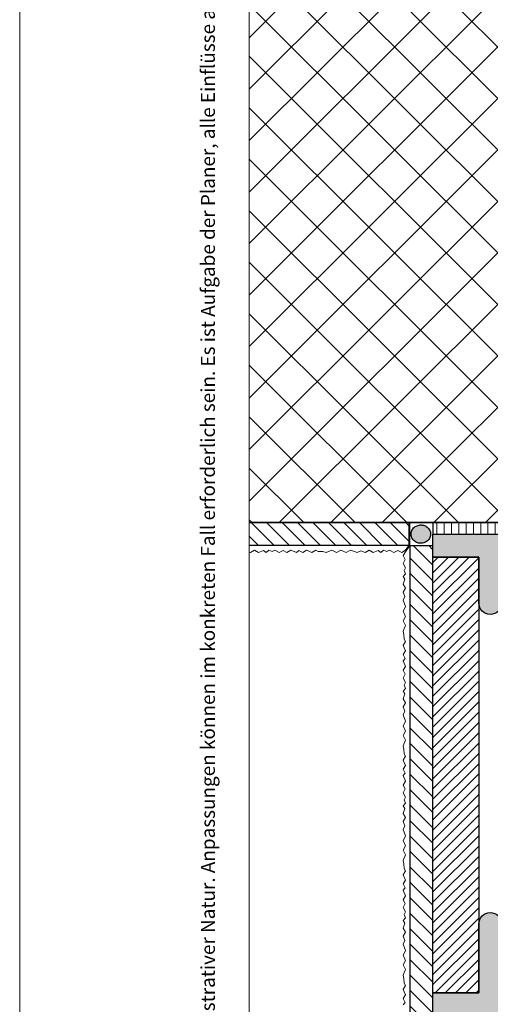
# Model space of a CAD drawing. Extents: x 0 to 1050, y 0 to 1485.
# Drawn here: x 0 to 205, y 395 to 824 of the extents above; entities that cross this region are included whole.
import ezdxf

# ---------------------------------------------------------------- set-up
doc = ezdxf.new("R2010")
doc.units = 0
for name, color, linetype, lineweight in [('20-ANSICHT-10', 8, 'CONTINUOUS', 9), ('22-ANSICHT-25', 1, 'CONTINUOUS', 25), ('23-ANSICHT-35', 2, 'CONTINUOUS', 35), ('62-TEXT-25', 1, 'CONTINUOUS', 25), ('71-SCHRAFFUR-18', 3, 'CONTINUOUS', 18), ('91-RAHMEN-18', 3, 'CONTINUOUS', 18)]:
    doc.layers.add(name, color=color, linetype=linetype, lineweight=lineweight)
doc.styles.add('ARIAL', font='arial.ttf', dxfattribs={"height": 12.5})
pattern_1 = [(315, (2100, 3e-06), (3.367596, 3.367596), [])]

msp = doc.modelspace()

# ---------------------------------------------------------------- hatches: boundary and pattern name
at = {"layer": '71-SCHRAFFUR-18'}
h = msp.add_hatch(dxfattribs=at)
h.set_pattern_fill('ANSI37', color=254, scale=5, style=0)
h.set_pattern_definition([(45, (-50, 195), (-11.22532, 11.22532), []), (135, (-50, 195), (-11.22532, -11.22532), [])])
h.paths.add_polyline_path([(100, 855), (100, 605), (355, 605), (355, 855)])
h = msp.add_hatch(dxfattribs=at)
h.set_pattern_fill('ANSI31', color=254, scale=1.5, angle=270, style=0)
h.set_pattern_definition(pattern_1)
h.paths.add_polyline_path([(169.5, 605), (100, 605), (100, 595), (169.5, 595)])
h = msp.add_hatch(color=256, dxfattribs=at)
edge = h.paths.add_edge_path()
edge.add_spline(control_points=[(170.5, 600), (170.5, 599.64), (170.55, 599.27), (170.85, 598.27), (171.23, 597.66), (172.18, 596.77), (172.7, 596.45), (173.85, 596.05), (174.47, 595.97), (175.69, 596.06), (176.29, 596.23), (177.37, 596.8), (177.85, 597.21), (178.6, 598.2), (178.85, 598.79), (179.05, 600.02), (178.99, 600.65), (178.59, 601.8), (178.26, 602.33), (177.4, 603.18), (176.86, 603.52), (175.7, 603.94), (175.07, 604.03), (173.83, 603.95), (173.22, 603.78), (172.14, 603.21), (171.67, 602.82), (170.95, 601.88), (170.7, 601.35), (170.53, 600.53), (170.5, 600.26), (170.5, 600)], knot_values=[0, 0, 0, 0, 0.276642, 0.276642, 0.791776, 0.791776, 1.219462, 1.219462, 1.647148, 1.647148, 2.074833, 2.074833, 2.518995, 2.518995, 2.99026, 2.99026, 3.461526, 3.461526, 3.908613, 3.908613, 4.347677, 4.347677, 4.781472, 4.781472, 5.215267, 5.215267, 5.649062, 5.649062, 6.082857, 6.082857, 6.283185, 6.283185, 6.283185, 6.283185], degree=3, periodic=0)
h = msp.add_hatch(dxfattribs=at)
h.set_pattern_fill('ANSI31', color=256, angle=45, style=0)
h.set_pattern_definition([(90, (-50, 32.9873), (-3.175, 7e-16), [])])
h.paths.add_polyline_path([(238.33, 605), (180, 605), (180, 600), (238.33, 600)])
h.paths.add_polyline_path([(355, 605), (296.67, 605), (296.67, 600), (355, 600)])
for points in [[(250, 590), (235, 590), (235, 560, -1), (225, 560), (225, 590), (210, 590), (210, 570, -1), (200, 570), (200, 590), (180, 590), (180, 600), (200, 600), (355, 600), (355, 590), (335, 590), (335, 570, -1), (325, 570), (325, 590), (310, 590), (310, 560, -1), (300, 560), (300, 590), (285, 590), (285, 570, -0.414214), (280, 565), (255, 565, -0.414214), (250, 570)], [(180, 400), (200, 400), (200, 430, -1), (210, 430), (210, 400), (225, 400), (225, 425, -1), (235, 425), (235, 400), (250, 400), (250, 430, -0.414214), (255, 435), (280, 435, -0.414214), (285, 430), (285, 400), (300, 400), (300, 420, -1), (310, 420), (310, 400), (325, 400), (325, 430, -1), (335, 430), (335, 400), (355, 400), (355, 390), (335, 390), (335, 370, -1), (325, 370), (325, 390), (310, 390), (310, 360, -1), (300, 360), (300, 390), (285, 390), (285, 370, -0.414214), (280, 365), (255, 365, -0.414214), (250, 370), (250, 390), (235, 390), (235, 360, -1), (225, 360), (225, 390), (210, 390), (210, 370, -1), (200, 370), (200, 390), (180, 390)]]:
    msp.add_hatch(color=254, dxfattribs=at).paths.add_polyline_path(points)
h = msp.add_hatch(dxfattribs=at)
h.set_pattern_fill('ANSI31', color=254, scale=1.5, angle=270, style=0)
h.set_pattern_definition(pattern_1)
h.paths.add_polyline_path([(170, 100), (180, 100), (180, 190), (180, 200), (180, 390), (180, 400), (180, 590), (180, 595), (170, 595)])
h = msp.add_hatch(dxfattribs=at)
h.set_pattern_fill('ANSI31', color=41, style=0)
h.set_pattern_definition([(45, (2e-06, -68.2825), (-2.245064, 2.245064), [])])
h.paths.add_polyline_path([(200, 590), (180, 590), (180, 400), (200, 400)])
h.paths.add_polyline_path([(225, 590), (210, 590), (210, 400), (225, 400)])
h.paths.add_polyline_path([(250, 590), (235, 590), (235, 400), (250, 400)])
h.paths.add_polyline_path([(300, 590), (285, 590), (285, 400), (300, 400)])
h.paths.add_polyline_path([(325, 590), (310, 590), (310, 400), (325, 400)])
h.paths.add_polyline_path([(355, 590), (335, 590), (335, 400), (355, 400), (355, 462.11)])

# ---------------------------------------------------------------- linework, layer by layer
at = {"layer": '20-ANSICHT-10'}
for points in [[(169.5, 595), (168.05, 593), (166.42, 592), (164.7, 592.92), (163, 592), (161.07, 593), (159.91, 592.43), (158.53, 593), (157.38, 592), (156.17, 592.82), (153.96, 592), (152.29, 593), (150.52, 592), (148.6, 592.76), (146.96, 592), (144.21, 593), (143.18, 592.62), (142.16, 592), (139.88, 593), (137.97, 592), (136.03, 593), (133.47, 592), (132.01, 592.38), (130.04, 592.41), (129.05, 593), (127.3, 592), (124.91, 593), (123.29, 592), (121.56, 592.92), (120.63, 592), (118.05, 593), (116.42, 592), (114.7, 592.92), (113, 592), (111.07, 593), (109.91, 592.43), (108.53, 593), (107.38, 592), (106.17, 592.82), (103.96, 592), (102.29, 593), (100.52, 592), (100, 592.21)], [(170, 595), (168, 592.25), (167, 590.62), (167.92, 588.9), (167, 587.2), (168, 585.28), (167.43, 584.11), (168, 582.74), (167, 581.59), (167.82, 580.37), (167, 578.16), (168, 576.49), (167, 574.72), (167.76, 572.8), (167, 571.16), (168, 568.41), (167.62, 567.38), (167, 566.36), (168, 564.08), (167, 562.17), (168, 560.23), (167, 557.67), (167.38, 556.21), (167.41, 554.24), (168, 553.25), (167, 551.5), (168, 549.11), (167, 547.49), (167.92, 545.77), (167, 544.83), (168, 542.25), (167, 540.62), (167.92, 538.9), (167, 537.2), (168, 535.28), (167.43, 534.11), (168, 532.74), (167, 531.59), (167.82, 530.37), (167, 528.16), (168, 526.49), (167, 524.72), (167.76, 522.8), (167, 521.16), (168, 518.41), (167.62, 517.38), (167, 516.36), (168, 514.08), (167, 512.17), (168, 510.23), (167, 507.67), (167.38, 506.21), (167.41, 504.24), (168, 503.25), (167, 501.5), (168, 499.11), (167, 497.49), (167.92, 495.77), (167, 494.83), (168, 492.25), (167, 490.62), (167.92, 488.9), (167, 487.2), (168, 485.28), (167.43, 484.11), (168, 482.74), (167, 481.59), (167.82, 480.37), (167, 478.16), (168, 476.49), (167, 474.72), (167.76, 472.8), (167, 471.16), (168, 468.41), (167.62, 467.38), (167, 466.36), (168, 464.08), (167, 462.17), (168, 460.23), (167, 457.67), (167.38, 456.21), (167.41, 454.24), (168, 453.25), (167, 451.5), (168, 449.11), (167, 447.49), (167.92, 445.77), (167, 444.83), (168, 442.25), (167, 440.62), (167.92, 438.9), (167, 437.2), (168, 435.28), (167.43, 434.11), (168, 432.74), (167, 431.59), (167.82, 430.37), (167, 428.16), (168, 426.49), (167, 424.72), (167.76, 422.8), (167, 421.16), (168, 418.41), (167.62, 417.38), (167, 416.36), (168, 414.08), (167, 412.17), (168, 410.23), (167, 407.67), (167.38, 406.21), (167.41, 404.24), (168, 403.25), (167, 401.5), (168, 399.11), (167, 397.49), (167.92, 395.77), (167, 394.83)]]:
    msp.add_lwpolyline(points, dxfattribs=at)
at = {"layer": '22-ANSICHT-25'}
for q in [(170, 605), (170, 100), (180, 595)]:
    msp.add_line((170, 595), q, dxfattribs=at)
for points in [[(169.5, 605), (169.5, 595), (100, 595)], [(355, 600), (355, 605), (180, 605), (180, 600), (355, 600)], [(180, 400), (180, 590), (200, 590), (200, 400), (180, 400)]]:
    msp.add_lwpolyline(points, dxfattribs=at)
for points in [[(210, 570, -1), (200, 570), (200, 590), (180, 590), (180, 600), (355, 600)], [(180, 390), (180, 400), (200, 400), (200, 430, -1), (210, 430)]]:
    msp.add_lwpolyline(points, format="xyb", dxfattribs=at)
msp.add_open_spline([(170.5, 600), (170.5, 599.64), (170.55, 599.27), (170.85, 598.27), (171.23, 597.66), (172.18, 596.77), (172.7, 596.45), (173.85, 596.05), (174.47, 595.97), (175.69, 596.06), (176.29, 596.23), (177.37, 596.8), (177.85, 597.21), (178.6, 598.2), (178.85, 598.79), (179.05, 600.02), (178.99, 600.65), (178.59, 601.8), (178.26, 602.33), (177.4, 603.18), (176.86, 603.52), (175.7, 603.94), (175.07, 604.03), (173.83, 603.95), (173.22, 603.78), (172.14, 603.21), (171.67, 602.82), (170.95, 601.88), (170.7, 601.35), (170.53, 600.53), (170.5, 600.26), (170.5, 600)], degree=3, knots=[0, 0, 0, 0, 0.276642, 0.276642, 0.791776, 0.791776, 1.219462, 1.219462, 1.647148, 1.647148, 2.074833, 2.074833, 2.518995, 2.518995, 2.99026, 2.99026, 3.461526, 3.461526, 3.908613, 3.908613, 4.347677, 4.347677, 4.781472, 4.781472, 5.215267, 5.215267, 5.649062, 5.649062, 6.082857, 6.082857, 6.283185, 6.283185, 6.283185, 6.283185], dxfattribs=at)
at = {"layer": '23-ANSICHT-35'}
msp.add_lwpolyline([(100, 605), (355, 605), (355, 855), (100, 855)], dxfattribs=at)
at = {"layer": '91-RAHMEN-18'}
msp.add_lwpolyline([(0, 0), (1050, 0), (1050, 1485), (0, 1485)], close=True, dxfattribs=at)
at = {"layer": '91-RAHMEN-18', "color": 254}
msp.add_lwpolyline([(1000, 100), (100, 100), (100, 1360), (1000, 1360)], close=True, dxfattribs=at)

# ---------------------------------------------------------------- texts
at = {"layer": '62-TEXT-25', "color": 252, "insert": (97, 100), "char_height": 6.05, "width": 1290, "attachment_point": 7, "rotation": 90, "style": 'ARIAL'}
msp.add_mtext('Copyright by Dosteba. Die gezeigten Anwendungsbeispiele sind lediglich illustrativer Natur. Anpassungen können im konkreten Fall erforderlich sein. Es ist Aufgabe der Planer, alle Einflüsse angemessen zu berücksichtigen und die Angaben sinngemäss anzuwenden. Eine Verantwortung können wir mit dieser Publikation nicht übernehmen.', dxfattribs=at)

doc.saveas('drawing.dxf')
